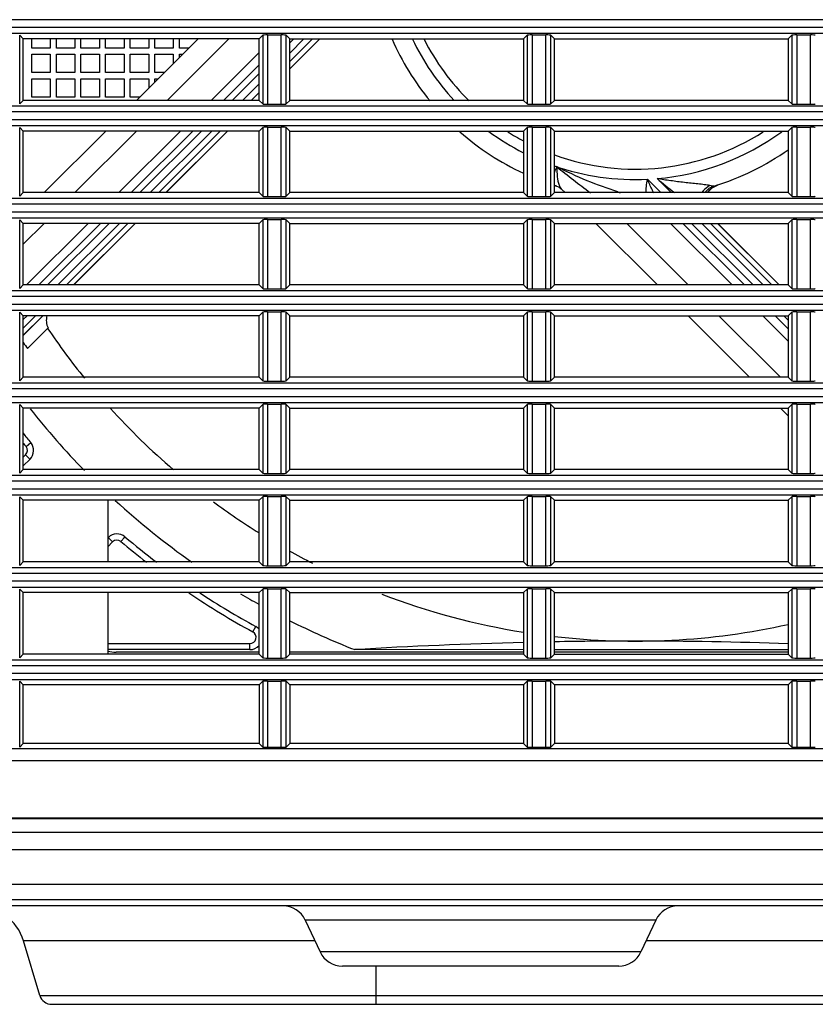
# Model space of a CAD drawing. Extents: x -169 to 3021, y -456 to 1822.
# Drawn here: x 832 to 897, y 601 to 681 of the extents above; entities that cross this region are included whole.
import ezdxf

# ---------------------------------------------------------------- set-up
doc = ezdxf.new("R2010")
doc.units = 0
doc.header["$LTSCALE"] = 65.395
doc.layers.add('00_COMPONENTS', color=7, linetype='CONTINUOUS')

msp = doc.modelspace()

# ---------------------------------------------------------------- linework, layer by layer
at = {"layer": '00_COMPONENTS', "color": 7, "linetype": 'Continuous'}
for p, q in [((1248.906, 680.982), (801.906, 680.982)), ((801.906, 680.374), (1248.906, 680.374)), ((801.881, 679.875), (1248.931, 679.875)), ((832.749, 679.428), (832.454, 679.723)), ((832.454, 674.133), (832.454, 679.723)), ((851.906, 679.428), (832.749, 679.428)), ((832.749, 674.428), (832.749, 679.428)), ((841.95, 674.428), (846.952, 679.428)), ((844.452, 674.428), (849.454, 679.428)), ((851.906, 679.428), (852.201, 679.723)), ((851.906, 674.428), (851.906, 679.428)), ((852.201, 679.723), (852.201, 674.133)), ((852.6, 679.742), (853.712, 679.742)), ((852.6, 679.742), (852.6, 674.114)), ((853.712, 674.114), (853.712, 679.742)), ((854.406, 679.428), (854.111, 679.723)), ((854.111, 674.133), (854.111, 679.723)), ((854.406, 679.428), (873.406, 679.428)), ((854.406, 676.981), (856.854, 679.428)), ((854.406, 676.993), (856.843, 679.428)), ((856.261, 679.428), (854.406, 677.574)), ((855.559, 679.428), (854.406, 678.275)), ((854.406, 679.102), (854.732, 679.428)), ((854.406, 674.428), (854.406, 679.428)), ((873.406, 679.428), (873.701, 679.723)), ((873.406, 679.428), (873.406, 674.428)), ((873.701, 679.723), (873.701, 674.133)), ((874.1, 679.742), (875.212, 679.742)), ((874.1, 679.742), (874.1, 674.114)), ((875.212, 674.114), (875.212, 679.742)), ((875.906, 679.428), (875.611, 679.723)), ((875.611, 674.133), (875.611, 679.723)), ((875.906, 679.428), (894.906, 679.428)), ((875.906, 674.428), (875.906, 679.428)), ((894.906, 679.428), (895.201, 679.723)), ((894.906, 679.428), (894.906, 674.428)), ((895.201, 679.723), (895.201, 674.133)), ((895.6, 679.742), (896.712, 679.742)), ((895.6, 679.742), (895.6, 674.114)), ((896.712, 674.114), (896.712, 679.742)), ((848.027, 674.428), (851.906, 678.305)), ((849.023, 674.428), (851.906, 677.31)), ((849.73, 674.428), (851.906, 676.603)), ((851.906, 675.776), (850.557, 674.428)), ((851.906, 675.075), (851.259, 674.428)), ((851.84, 674.428), (851.906, 674.494)), ((851.852, 674.428), (851.906, 674.482)), ((801.881, 673.981), (1248.931, 673.981)), ((832.749, 674.428), (832.454, 674.133)), ((851.906, 674.428), (832.749, 674.428)), ((851.906, 674.428), (852.201, 674.133)), ((852.6, 674.114), (853.712, 674.114)), ((854.406, 674.428), (854.111, 674.133)), ((873.406, 674.428), (854.406, 674.428)), ((873.406, 674.428), (873.701, 674.133)), ((874.1, 674.114), (875.212, 674.114)), ((875.906, 674.428), (875.611, 674.133)), ((894.906, 674.428), (875.906, 674.428)), ((894.906, 674.428), (895.201, 674.133)), ((895.6, 674.114), (896.712, 674.114)), ((1248.906, 673.482), (801.906, 673.482)), ((801.906, 672.874), (1248.906, 672.874)), ((801.881, 672.375), (1248.931, 672.375)), ((832.749, 671.928), (832.454, 672.223)), ((832.454, 666.633), (832.454, 672.223)), ((851.906, 671.928), (852.201, 672.223)), ((852.201, 672.223), (852.201, 666.633)), ((852.6, 672.242), (853.712, 672.242)), ((852.6, 672.242), (852.6, 666.614)), ((853.712, 666.614), (853.712, 672.242)), ((854.406, 671.928), (854.111, 672.223)), ((854.111, 666.633), (854.111, 672.223)), ((873.406, 671.928), (873.701, 672.223)), ((873.701, 672.223), (873.701, 666.633)), ((874.1, 672.242), (875.212, 672.242)), ((874.1, 672.242), (874.1, 666.614)), ((875.212, 666.614), (875.212, 672.242)), ((875.906, 671.928), (875.611, 672.223)), ((875.611, 666.633), (875.611, 672.223)), ((894.906, 671.928), (895.201, 672.223)), ((895.201, 672.223), (895.201, 666.633)), ((895.6, 672.242), (896.712, 672.242)), ((895.6, 672.242), (895.6, 666.614)), ((896.712, 666.614), (896.712, 672.242)), ((851.906, 671.928), (832.749, 671.928)), ((832.749, 666.928), (832.749, 671.928)), ((834.446, 666.928), (839.449, 671.928)), ((836.948, 666.928), (841.951, 671.928)), ((840.524, 666.928), (845.526, 671.928)), ((841.519, 666.928), (846.521, 671.928)), ((842.226, 666.928), (847.229, 671.928)), ((848.056, 671.928), (843.054, 666.928)), ((848.758, 671.928), (843.755, 666.928)), ((844.337, 666.928), (849.339, 671.928)), ((844.348, 666.928), (849.35, 671.928)), ((851.906, 666.928), (851.906, 671.928)), ((854.406, 671.928), (873.406, 671.928)), ((854.406, 666.928), (854.406, 671.928)), ((873.406, 671.928), (873.406, 666.928)), ((875.906, 671.928), (894.906, 671.928)), ((875.906, 666.928), (875.906, 671.928)), ((894.906, 671.928), (894.906, 666.928)), ((884.248, 668.067), (885.386, 666.928)), ((884.559, 666.928), (883.474, 668.014)), ((888.737, 667.331), (889.151, 667.541)), ((801.881, 666.481), (1248.931, 666.481)), ((832.749, 666.928), (832.454, 666.633)), ((851.906, 666.928), (832.749, 666.928)), ((851.906, 666.928), (852.201, 666.633)), ((852.6, 666.614), (853.712, 666.614)), ((854.406, 666.928), (854.111, 666.633)), ((873.406, 666.928), (854.406, 666.928)), ((873.406, 666.928), (873.701, 666.633)), ((874.1, 666.614), (875.212, 666.614)), ((875.906, 666.928), (875.611, 666.633)), ((894.906, 666.928), (875.906, 666.928)), ((876.783, 666.928), (876.519, 667.192)), ((894.906, 666.928), (895.201, 666.633)), ((895.6, 666.614), (896.712, 666.614)), ((1248.906, 665.982), (801.906, 665.982)), ((801.881, 664.875), (1248.931, 664.875)), ((801.906, 665.374), (1248.906, 665.374)), ((832.749, 664.428), (832.454, 664.723)), ((832.454, 659.133), (832.454, 664.723)), ((851.906, 664.428), (832.749, 664.428)), ((832.749, 662.73), (834.447, 664.428)), ((832.749, 659.428), (832.749, 664.428)), ((833.02, 659.428), (838.022, 664.428)), ((834.016, 659.428), (839.018, 664.428)), ((834.723, 659.428), (839.725, 664.428)), ((840.553, 664.428), (835.55, 659.428)), ((841.254, 664.428), (836.252, 659.428)), ((836.834, 659.428), (841.836, 664.428)), ((836.845, 659.428), (841.847, 664.428)), ((851.906, 664.428), (852.201, 664.723)), ((851.906, 659.428), (851.906, 664.428)), ((852.201, 664.723), (852.201, 659.133)), ((852.6, 664.742), (853.712, 664.742)), ((852.6, 664.742), (852.6, 659.114)), ((853.712, 659.114), (853.712, 664.742)), ((854.406, 664.428), (854.111, 664.723)), ((854.111, 659.133), (854.111, 664.723)), ((854.406, 664.428), (873.406, 664.428)), ((854.406, 659.428), (854.406, 664.428)), ((873.406, 664.428), (873.701, 664.723)), ((873.406, 664.428), (873.406, 659.428)), ((873.701, 664.723), (873.701, 659.133)), ((874.1, 664.742), (875.212, 664.742)), ((874.1, 664.742), (874.1, 659.114)), ((875.212, 659.114), (875.212, 664.742)), ((875.906, 664.428), (875.611, 664.723)), ((875.611, 659.133), (875.611, 664.723)), ((875.906, 664.428), (894.906, 664.428)), ((875.906, 659.428), (875.906, 664.428)), ((884.279, 659.428), (879.281, 664.428)), ((886.78, 659.428), (881.782, 664.428)), ((890.353, 659.428), (885.356, 664.428)), ((891.349, 659.428), (886.351, 664.428)), ((892.056, 659.428), (887.058, 664.428)), ((887.885, 664.428), (892.882, 659.428)), ((888.586, 664.428), (893.584, 659.428)), ((894.165, 659.428), (889.167, 664.428)), ((894.176, 659.428), (889.179, 664.428)), ((894.906, 664.428), (895.201, 664.723)), ((894.906, 664.428), (894.906, 659.428)), ((895.201, 664.723), (895.201, 659.133)), ((895.6, 664.742), (896.712, 664.742)), ((895.6, 664.742), (895.6, 659.114)), ((896.712, 659.114), (896.712, 664.742)), ((832.749, 659.428), (832.454, 659.133)), ((851.906, 659.428), (832.749, 659.428)), ((851.906, 659.428), (852.201, 659.133)), ((854.406, 659.428), (854.111, 659.133)), ((873.406, 659.428), (854.406, 659.428)), ((873.406, 659.428), (873.701, 659.133)), ((875.906, 659.428), (875.611, 659.133)), ((894.906, 659.428), (875.906, 659.428)), ((894.906, 659.428), (895.201, 659.133)), ((801.881, 658.981), (1248.931, 658.981)), ((1248.906, 658.482), (801.906, 658.482)), ((852.6, 659.114), (853.712, 659.114)), ((874.1, 659.114), (875.212, 659.114)), ((895.6, 659.114), (896.712, 659.114)), ((801.906, 657.874), (1248.906, 657.874)), ((801.881, 657.375), (1248.931, 657.375)), ((832.749, 656.928), (832.454, 657.223)), ((832.454, 651.633), (832.454, 657.223)), ((851.906, 656.928), (832.749, 656.928)), ((832.749, 655.345), (834.332, 656.928)), ((833.751, 656.928), (832.749, 655.926)), ((833.049, 656.928), (832.749, 656.628)), ((832.749, 655.334), (834.345, 656.928)), ((832.749, 651.928), (832.749, 656.928)), ((851.906, 656.928), (852.201, 657.223)), ((851.906, 651.928), (851.906, 656.928)), ((852.201, 657.223), (852.201, 651.633)), ((852.6, 657.242), (853.712, 657.242)), ((852.6, 657.242), (852.6, 651.614)), ((853.712, 651.614), (853.712, 657.242)), ((854.406, 656.928), (854.111, 657.223)), ((854.111, 651.633), (854.111, 657.223)), ((854.406, 656.928), (873.406, 656.928)), ((854.406, 651.928), (854.406, 656.928)), ((873.406, 656.928), (873.701, 657.223)), ((873.406, 656.928), (873.406, 651.928)), ((873.701, 657.223), (873.701, 651.633)), ((874.1, 657.242), (875.212, 657.242)), ((874.1, 657.242), (874.1, 651.614)), ((875.212, 651.614), (875.212, 657.242)), ((875.906, 656.928), (875.611, 657.223)), ((875.611, 651.633), (875.611, 657.223)), ((875.906, 656.928), (894.906, 656.928)), ((875.906, 651.928), (875.906, 656.928)), ((891.776, 651.928), (886.778, 656.928)), ((894.276, 651.928), (889.279, 656.928)), ((894.906, 654.873), (892.852, 656.928)), ((894.906, 655.869), (893.847, 656.928)), ((894.906, 656.576), (894.554, 656.928)), ((894.906, 656.928), (895.201, 657.223)), ((894.906, 656.928), (894.906, 651.928)), ((895.201, 657.223), (895.201, 651.633)), ((895.6, 657.242), (896.712, 657.242)), ((895.6, 657.242), (895.6, 651.614)), ((896.712, 651.614), (896.712, 657.242)), ((834.763, 655.933), (833.083, 654.254)), ((801.881, 651.481), (1248.931, 651.481)), ((832.749, 651.928), (832.454, 651.633)), ((851.906, 651.928), (832.749, 651.928)), ((851.906, 651.928), (852.201, 651.633)), ((852.6, 651.614), (853.712, 651.614)), ((854.406, 651.928), (854.111, 651.633)), ((873.406, 651.928), (854.406, 651.928)), ((873.406, 651.928), (873.701, 651.633)), ((874.1, 651.614), (875.212, 651.614)), ((875.906, 651.928), (875.611, 651.633)), ((894.906, 651.928), (875.906, 651.928)), ((894.906, 651.928), (895.201, 651.633)), ((895.6, 651.614), (896.712, 651.614)), ((1248.906, 650.982), (801.906, 650.982)), ((801.881, 649.875), (1248.931, 649.875)), ((801.906, 650.374), (1248.906, 650.374)), ((832.749, 649.428), (832.454, 649.723)), ((832.454, 644.133), (832.454, 649.723)), ((851.906, 649.428), (852.201, 649.723)), ((852.201, 649.723), (852.201, 644.133)), ((852.6, 649.742), (853.712, 649.742)), ((852.6, 649.742), (852.6, 644.114)), ((853.712, 644.114), (853.712, 649.742)), ((854.406, 649.428), (854.111, 649.723)), ((854.111, 644.133), (854.111, 649.723)), ((873.406, 649.428), (873.701, 649.723)), ((873.701, 649.723), (873.701, 644.133)), ((874.1, 649.742), (875.212, 649.742)), ((874.1, 649.742), (874.1, 644.114)), ((875.212, 644.114), (875.212, 649.742)), ((875.906, 649.428), (875.611, 649.723)), ((875.611, 644.133), (875.611, 649.723)), ((894.906, 649.428), (895.201, 649.723)), ((895.201, 649.723), (895.201, 644.133)), ((895.6, 649.742), (896.712, 649.742)), ((895.6, 649.742), (895.6, 644.114)), ((896.712, 644.114), (896.712, 649.742)), ((851.906, 649.428), (832.749, 649.428)), ((832.749, 644.428), (832.749, 649.428)), ((851.906, 644.428), (851.906, 649.428)), ((854.406, 649.428), (873.406, 649.428)), ((854.406, 644.428), (854.406, 649.428)), ((873.406, 649.428), (873.406, 644.428)), ((875.906, 649.428), (894.906, 649.428)), ((875.906, 644.428), (875.906, 649.428)), ((894.906, 648.796), (894.275, 649.428)), ((894.906, 649.428), (894.906, 644.428)), ((832.968, 646.303), (833.35, 646.625)), ((832.939, 645.627), (832.749, 645.437)), ((832.749, 644.73), (833.294, 645.274)), ((833.292, 645.273), (832.939, 645.627)), ((832.749, 644.428), (832.454, 644.133)), ((851.906, 644.428), (832.749, 644.428)), ((851.906, 644.428), (852.201, 644.133)), ((852.6, 644.114), (853.712, 644.114)), ((854.406, 644.428), (854.111, 644.133)), ((873.406, 644.428), (854.406, 644.428)), ((873.406, 644.428), (873.701, 644.133)), ((874.1, 644.114), (875.212, 644.114)), ((875.906, 644.428), (875.611, 644.133)), ((894.906, 644.428), (875.906, 644.428)), ((894.906, 644.428), (895.201, 644.133)), ((895.6, 644.114), (896.712, 644.114)), ((801.881, 643.981), (1248.931, 643.981)), ((1248.906, 643.482), (801.906, 643.482)), ((801.906, 642.874), (1248.906, 642.874)), ((801.881, 642.375), (1248.931, 642.375)), ((832.749, 641.928), (832.454, 642.223)), ((832.454, 636.633), (832.454, 642.223)), ((851.906, 641.928), (832.749, 641.928)), ((832.749, 636.928), (832.749, 641.928)), ((839.606, 641.928), (839.606, 636.928)), ((851.906, 641.928), (852.201, 642.223)), ((851.906, 636.928), (851.906, 641.928)), ((852.201, 642.223), (852.201, 636.633)), ((852.6, 642.242), (853.712, 642.242)), ((852.6, 642.242), (852.6, 636.614)), ((853.712, 636.614), (853.712, 642.242)), ((854.406, 641.928), (854.111, 642.223)), ((854.111, 636.633), (854.111, 642.223)), ((854.406, 641.928), (873.406, 641.928)), ((854.406, 636.928), (854.406, 641.928)), ((873.406, 641.928), (873.701, 642.223)), ((873.406, 641.928), (873.406, 636.928)), ((873.701, 642.223), (873.701, 636.633)), ((874.1, 642.242), (875.212, 642.242)), ((874.1, 642.242), (874.1, 636.614)), ((875.212, 636.614), (875.212, 642.242)), ((875.906, 641.928), (875.611, 642.223)), ((875.611, 636.633), (875.611, 642.223)), ((875.906, 641.928), (894.906, 641.928)), ((875.906, 636.928), (875.906, 641.928)), ((894.906, 641.928), (895.201, 642.223)), ((894.906, 641.928), (894.906, 636.928)), ((895.201, 642.223), (895.201, 636.633)), ((895.6, 642.242), (896.712, 642.242)), ((895.6, 642.242), (895.6, 636.614)), ((896.712, 636.614), (896.712, 642.242)), ((839.606, 638.152), (840.008, 638.554)), ((840.008, 638.554), (839.655, 638.908)), ((832.749, 636.928), (832.454, 636.633)), ((851.906, 636.928), (832.749, 636.928)), ((851.906, 636.928), (852.201, 636.633)), ((854.406, 636.928), (854.111, 636.633)), ((873.406, 636.928), (854.406, 636.928)), ((873.406, 636.928), (873.701, 636.633)), ((875.906, 636.928), (875.611, 636.633)), ((894.906, 636.928), (875.906, 636.928)), ((894.906, 636.928), (895.201, 636.633)), ((801.881, 636.481), (1248.931, 636.481)), ((852.6, 636.614), (853.712, 636.614)), ((874.1, 636.614), (875.212, 636.614)), ((895.6, 636.614), (896.712, 636.614)), ((1248.906, 635.982), (801.906, 635.982)), ((801.906, 635.374), (1248.906, 635.374)), ((801.881, 634.875), (1248.931, 634.875)), ((832.749, 634.428), (832.454, 634.723)), ((832.454, 629.133), (832.454, 634.723)), ((851.906, 634.428), (852.201, 634.723)), ((852.201, 634.723), (852.201, 629.133)), ((852.6, 634.742), (853.712, 634.742)), ((852.6, 634.742), (852.6, 629.114)), ((853.712, 629.114), (853.712, 634.742)), ((854.406, 634.428), (854.111, 634.723)), ((854.111, 629.133), (854.111, 634.723)), ((873.406, 634.428), (873.701, 634.723)), ((873.701, 634.723), (873.701, 629.133)), ((874.1, 634.742), (875.212, 634.742)), ((874.1, 634.742), (874.1, 629.114)), ((875.212, 629.114), (875.212, 634.742)), ((875.906, 634.428), (875.611, 634.723)), ((875.611, 629.133), (875.611, 634.723)), ((894.906, 634.428), (895.201, 634.723)), ((895.201, 634.723), (895.201, 629.133)), ((895.6, 634.742), (896.712, 634.742)), ((895.6, 634.742), (895.6, 629.114)), ((896.712, 629.114), (896.712, 634.742)), ((851.906, 634.428), (832.749, 634.428)), ((832.749, 629.428), (832.749, 634.428)), ((839.606, 634.428), (839.606, 629.428)), ((851.906, 629.428), (851.906, 634.428)), ((854.406, 634.428), (873.406, 634.428)), ((854.406, 629.428), (854.406, 634.428)), ((873.406, 634.428), (873.406, 629.428)), ((875.906, 634.428), (894.906, 634.428)), ((875.906, 629.428), (875.906, 634.428)), ((894.906, 634.428), (894.906, 629.428)), ((851.403, 631.236), (851.643, 631.674)), ((839.606, 630.3), (851.163, 630.297)), ((851.163, 629.797), (839.606, 629.8)), ((851.163, 629.797), (851.163, 630.297)), ((873.406, 629.792), (859.68, 629.795)), ((894.906, 629.787), (875.906, 629.791)), ((801.881, 628.981), (1248.931, 628.981)), ((832.749, 629.428), (832.454, 629.133)), ((851.906, 629.428), (832.749, 629.428)), ((851.906, 629.597), (840.289, 629.6)), ((851.906, 629.428), (852.201, 629.133)), ((852.6, 629.114), (853.712, 629.114)), ((854.406, 629.428), (854.111, 629.133)), ((873.406, 629.592), (854.406, 629.596)), ((873.406, 629.428), (854.406, 629.428)), ((873.406, 629.428), (873.701, 629.133)), ((874.1, 629.114), (875.212, 629.114)), ((875.906, 629.428), (875.611, 629.133)), ((894.906, 629.587), (875.906, 629.591)), ((875.906, 629.428), (894.906, 629.428)), ((894.906, 629.428), (895.201, 629.133)), ((895.6, 629.114), (896.712, 629.114)), ((1248.906, 628.482), (801.906, 628.482)), ((801.881, 627.375), (1248.931, 627.375)), ((801.906, 627.874), (1248.906, 627.874)), ((852.6, 627.242), (853.712, 627.242)), ((852.6, 627.242), (852.6, 621.864)), ((853.712, 621.864), (853.712, 627.242)), ((874.1, 627.242), (875.212, 627.242)), ((874.1, 627.242), (874.1, 621.864)), ((875.212, 621.864), (875.212, 627.242)), ((895.6, 627.242), (896.712, 627.242)), ((895.6, 627.242), (895.6, 621.864)), ((896.712, 621.864), (896.712, 627.242)), ((832.749, 626.928), (832.454, 627.223)), ((832.454, 621.883), (832.454, 627.223)), ((851.906, 626.928), (832.749, 626.928)), ((832.749, 622.178), (832.749, 626.928)), ((851.906, 626.928), (852.201, 627.223)), ((851.906, 626.928), (851.906, 622.178)), ((852.201, 627.223), (852.201, 621.883)), ((854.406, 626.928), (854.111, 627.223)), ((854.111, 621.883), (854.111, 627.223)), ((873.406, 626.928), (854.406, 626.928)), ((854.406, 626.928), (854.406, 622.178)), ((873.406, 626.928), (873.701, 627.223)), ((873.406, 626.928), (873.406, 622.178)), ((873.701, 627.223), (873.701, 621.883)), ((875.906, 626.928), (875.611, 627.223)), ((875.611, 621.883), (875.611, 627.223)), ((894.906, 626.928), (875.906, 626.928)), ((875.906, 626.928), (875.906, 622.178)), ((894.906, 626.928), (895.201, 627.223)), ((894.906, 626.928), (894.906, 622.178)), ((895.201, 627.223), (895.201, 621.883)), ((801.856, 621.756), (1248.956, 621.756)), ((832.749, 622.178), (832.454, 621.883)), ((851.906, 622.178), (832.749, 622.178)), ((851.906, 622.178), (852.201, 621.883)), ((852.6, 621.864), (853.712, 621.864)), ((854.406, 622.178), (854.111, 621.883)), ((873.406, 622.178), (854.406, 622.178)), ((873.406, 622.178), (873.701, 621.883)), ((874.1, 621.864), (875.212, 621.864)), ((875.906, 622.178), (875.611, 621.883)), ((894.906, 622.178), (875.906, 622.178)), ((894.906, 622.178), (895.201, 621.883)), ((895.6, 621.864), (896.712, 621.864)), ((1248.906, 620.757), (801.906, 620.757)), ((1248.979, 616.062), (801.833, 616.062)), ((801.906, 616.135), (1248.906, 616.135)), ((770.906, 614.978), (1279.906, 614.978)), ((1249.871, 613.529), (770.982, 613.529)), ((1249.871, 610.701), (773.679, 610.701)), ((1272.375, 609.474), (785.943, 609.474)), ((1276.745, 608.978), (795.894, 608.978)), ((855.66, 607.823), (856.868, 605.233)), ((869.906, 607.823), (855.66, 607.823)), ((884.153, 607.823), (869.906, 607.823)), ((884.153, 607.823), (882.945, 605.233)), ((834.097, 601.691), (832.769, 606.125)), ((856.451, 606.125), (832.769, 606.125)), ((988.973, 606.125), (883.361, 606.125)), ((866.406, 605.233), (856.868, 605.233)), ((866.526, 605.233), (866.406, 605.233)), ((873.28, 605.233), (866.526, 605.233)), ((873.406, 605.233), (873.28, 605.233)), ((882.945, 605.233), (873.406, 605.233)), ((881.132, 604.078), (858.68, 604.078)), ((861.406, 604.078), (861.406, 600.978)), ((834.097, 601.691), (948.797, 601.691)), ((835.055, 600.978), (948.797, 600.978))]:
    msp.add_line(p, q, dxfattribs=at)
at = {"layer": '00_COMPONENTS', "color": 4, "linetype": 'Continuous'}
for p, q in [((833.436, 678.678), (833.436, 679.428)), ((834.936, 679.428), (834.936, 678.678)), ((835.436, 678.678), (835.436, 679.428)), ((836.936, 679.428), (836.936, 678.678)), ((837.436, 678.678), (837.436, 679.428)), ((838.936, 679.428), (838.936, 678.678)), ((839.436, 678.678), (839.436, 679.428)), ((840.936, 679.428), (840.936, 678.678)), ((841.436, 678.678), (841.436, 679.428)), ((842.936, 679.428), (842.936, 678.678)), ((843.436, 678.678), (843.436, 679.428)), ((844.936, 679.428), (844.936, 678.678)), ((845.436, 678.678), (845.436, 679.428)), ((834.936, 678.678), (833.436, 678.678)), ((836.936, 678.678), (835.436, 678.678)), ((838.936, 678.678), (837.436, 678.678)), ((840.936, 678.678), (839.436, 678.678)), ((842.936, 678.678), (841.436, 678.678)), ((844.936, 678.678), (843.436, 678.678)), ((846.202, 678.678), (845.436, 678.678)), ((833.436, 678.178), (834.936, 678.178)), ((833.436, 676.678), (833.436, 678.178)), ((834.936, 678.178), (834.936, 676.678)), ((835.436, 678.178), (836.936, 678.178)), ((835.436, 676.678), (835.436, 678.178)), ((836.936, 678.178), (836.936, 676.678)), ((837.436, 678.178), (838.936, 678.178)), ((837.436, 676.678), (837.436, 678.178)), ((838.936, 678.178), (838.936, 676.678)), ((839.436, 678.178), (840.936, 678.178)), ((839.436, 676.678), (839.436, 678.178)), ((840.936, 678.178), (840.936, 676.678)), ((841.436, 678.178), (842.936, 678.178)), ((841.436, 676.678), (841.436, 678.178)), ((842.936, 678.178), (842.936, 676.678)), ((843.436, 678.178), (844.936, 678.178)), ((843.436, 676.678), (843.436, 678.178)), ((844.936, 678.178), (844.936, 677.413)), ((845.436, 678.178), (845.702, 678.178)), ((845.436, 677.912), (845.436, 678.178)), ((834.936, 676.678), (833.436, 676.678)), ((833.436, 676.178), (834.936, 676.178)), ((833.436, 674.678), (833.436, 676.178)), ((834.936, 676.178), (834.936, 674.678)), ((836.936, 676.678), (835.436, 676.678)), ((835.436, 676.178), (836.936, 676.178)), ((835.436, 674.678), (835.436, 676.178)), ((836.936, 676.178), (836.936, 674.678)), ((838.936, 676.678), (837.436, 676.678)), ((837.436, 676.178), (838.936, 676.178)), ((837.436, 674.678), (837.436, 676.178)), ((838.936, 676.178), (838.936, 674.678)), ((840.936, 676.678), (839.436, 676.678)), ((839.436, 676.178), (840.936, 676.178)), ((839.436, 674.678), (839.436, 676.178)), ((840.936, 676.178), (840.936, 674.678)), ((842.936, 676.678), (841.436, 676.678)), ((841.436, 676.178), (842.936, 676.178)), ((841.436, 674.678), (841.436, 676.178)), ((842.936, 676.178), (842.936, 675.414)), ((844.201, 676.678), (843.436, 676.678)), ((843.436, 676.178), (843.701, 676.178)), ((843.436, 675.913), (843.436, 676.178)), ((834.936, 674.678), (833.436, 674.678)), ((836.936, 674.678), (835.436, 674.678)), ((838.936, 674.678), (837.436, 674.678)), ((840.936, 674.678), (839.436, 674.678)), ((842.2, 674.678), (841.436, 674.678))]:
    msp.add_line(p, q, dxfattribs=at)
at = {"layer": '00_COMPONENTS', "color": 7, "linetype": 'Continuous'}
for points in [[(876.072, 667.467), (876.255, 667.389), (876.46, 667.247), (876.518, 667.193)], [(888.367, 666.928), (888.406, 667.005), (888.737, 667.331)]]:
    msp.add_lwpolyline(points, dxfattribs=at)
for centre, radius, start, end in [((882.494, 688.09), 21.6, 203.70647, 219.38325), ((882.494, 688.09), 20.1, 205.58024, 222.82858), ((882.494, 688.09), 19.25, 206.84475, 225.42583), ((882.494, 688.09), 21.6, 228.64286, 245.07208), ((882.494, 688.09), 20.1, 233.64044, 243.07211), ((882.494, 688.09), 19.25, 237.37365, 241.77197), ((882.494, 688.09), 19.25, 249.97928, 302.64327), ((882.494, 688.09), 20.1, 275.00529, 306.25838), ((882.494, 688.09), 21.6, 287.19108, 305.10857), ((882.494, 688.09), 20.1, 250.84412, 272.79309), ((882.986, 665.93), 7.567, 155.74123, 159.35037), ((929.703, 735.907), 85.709, 231.27658, 233.59449), ((1008.925, 821.292), 197.542, 230.86526, 231.39143), ((882.494, 688.09), 21.6, 252.22821, 252.70355), ((889.315, 666.046), 1.475, 107.22737, 142.87386), ((889.579, 666.138), 1.466, 125.66604, 139.03854), ((889.596, 666.114), 1.496, 118.17622, 125.67382), ((889.596, 666.115), 1.495, 116.3579, 118.17776), ((889.585, 666.138), 1.468, 109.42372, 116.37906), ((889.567, 666.187), 1.416, 107.89795, 109.39779), ((882.172, 665.936), 1.527, 136.63855, 139.11065), ((883.629, 674.597), 8.033, 251.35789, 252.87383), ((889.6, 666.12), 1.493, 144.21155, 147.22096), ((889.601, 666.119), 1.495, 139.04758, 144.21524), ((836.115, 656.579), 1.498, 166.47359, 205.53004), ((882.494, 688.09), 57.6, 213.97516, 218.99311), ((882.494, 688.09), 59.886, 213.83205, 214.40262), ((882.494, 688.09), 62.6, 218.21402, 224.32942), ((882.494, 688.09), 57.6, 222.17347, 229.33629), ((882.494, 688.09), 64.3, 219.28911, 220.15836), ((882.494, 688.09), 64.8, 219.84238, 220.15544), ((832.586, 645.98), 1, 315.09215, 39.96748), ((832.586, 645.98), 0.5, 314.98699, 40.15544), ((882.494, 688.09), 62.6, 227.52626, 234.85028), ((882.494, 688.09), 57.6, 233.45164, 237.92126), ((840.362, 638.2), 1, 49.81855, 134.67021), ((840.362, 638.2), 0.5, 49.85175, 134.98699), ((882.494, 688.09), 64.8, 229.81829, 232.18206), ((882.494, 688.09), 64.3, 229.81855, 232.74989), ((882.494, 688.09), 57.6, 240.7455, 242.90716), ((882.494, 688.09), 64.8, 235.95134, 241.32787), ((882.494, 688.09), 64.3, 236.60421, 241.32786), ((882.494, 688.09), 62.6, 239.16889, 240.72509), ((882.494, 688.09), 57.6, 249.033, 260.90938), ((882.494, 688.09), 62.6, 243.29605, 248.62693), ((851.163, 630.797), 0.5, 269.98699, 61.32762), ((851.163, 630.797), 1, 41.587, 61.32786), ((882.494, 688.09), 57.6, 263.4253, 282.44559), ((882.405, 274.591), 355.899, 89.98777, 91.04675), ((882.27, 263.762), 366.728, 88.02485, 89.96695), ((840.29, 633.6), 4, 260.06259, 269.98699), ((851.163, 630.797), 1, 269.98708, 318.81579), ((883.624, 226.863), 403.643, 91.45107, 93.40078), ((828.937, 604.978), 4, 16.66776, 90), ((853.847, 606.978), 2, 25, 90), ((885.965, 606.978), 2, 90, 155), ((858.68, 606.078), 2, 205, 270), ((881.132, 606.078), 2, 270, 335), ((835.055, 601.978), 1, 196.66776, 270)]:
    msp.add_arc(centre, radius, start, end, dxfattribs=at)
for centre, start_param, end_param in [((852.6, 679.721), 4.712389, 6.230825), ((853.712, 679.721), 3.193953, 4.712389), ((874.1, 679.721), 4.712389, 6.230825), ((875.212, 679.721), 3.193953, 4.712389), ((895.6, 679.721), 4.712389, 6.230825), ((896.712, 679.721), 3.193953, 4.712389), ((852.6, 674.135), 0.05236, 1.570796), ((853.712, 674.135), 1.570796, 3.089233), ((874.1, 674.135), 0.05236, 1.570796), ((875.212, 674.135), 1.570796, 3.089233), ((895.6, 674.135), 0.05236, 1.570796), ((896.712, 674.135), 1.570796, 3.089233), ((852.6, 672.221), 4.712389, 6.230825), ((853.712, 672.221), 3.193953, 4.712389), ((874.1, 672.221), 4.712389, 6.230825), ((875.212, 672.221), 3.193953, 4.712389), ((895.6, 672.221), 4.712389, 6.230825), ((896.712, 672.221), 3.193953, 4.712389), ((852.6, 666.635), 0.05236, 1.570796), ((853.712, 666.635), 1.570796, 3.089233), ((874.1, 666.635), 0.05236, 1.570796), ((875.212, 666.635), 1.570796, 3.089233), ((895.6, 666.635), 0.05236, 1.570796), ((896.712, 666.635), 1.570796, 3.089233), ((852.6, 664.721), 4.712389, 6.230825), ((853.712, 664.721), 3.193953, 4.712389), ((874.1, 664.721), 4.712389, 6.230825), ((875.212, 664.721), 3.193953, 4.712389), ((895.6, 664.721), 4.712389, 6.230825), ((896.712, 664.721), 3.193953, 4.712389), ((852.6, 659.135), 0.05236, 1.570796), ((853.712, 659.135), 1.570796, 3.089233), ((874.1, 659.135), 0.05236, 1.570796), ((875.212, 659.135), 1.570796, 3.089233), ((895.6, 659.135), 0.05236, 1.570796), ((896.712, 659.135), 1.570796, 3.089233), ((852.6, 657.221), 4.712389, 6.230825), ((853.712, 657.221), 3.193953, 4.712389), ((874.1, 657.221), 4.712389, 6.230825), ((875.212, 657.221), 3.193953, 4.712389), ((895.6, 657.221), 4.712389, 6.230825), ((896.712, 657.221), 3.193953, 4.712389), ((852.6, 651.635), 0.05236, 1.570796), ((853.712, 651.635), 1.570796, 3.089233), ((874.1, 651.635), 0.05236, 1.570796), ((875.212, 651.635), 1.570796, 3.089233), ((895.6, 651.635), 0.05236, 1.570796), ((896.712, 651.635), 1.570796, 3.089233), ((852.6, 649.721), 4.712389, 6.230825), ((853.712, 649.721), 3.193953, 4.712389), ((874.1, 649.721), 4.712389, 6.230825), ((875.212, 649.721), 3.193953, 4.712389), ((895.6, 649.721), 4.712389, 6.230825), ((896.712, 649.721), 3.193953, 4.712389), ((852.6, 644.135), 0.05236, 1.570796), ((853.712, 644.135), 1.570796, 3.089233), ((874.1, 644.135), 0.05236, 1.570796), ((875.212, 644.135), 1.570796, 3.089233), ((895.6, 644.135), 0.05236, 1.570796), ((896.712, 644.135), 1.570796, 3.089233), ((852.6, 642.221), 4.712389, 6.230825), ((853.712, 642.221), 3.193953, 4.712389), ((874.1, 642.221), 4.712389, 6.230825), ((875.212, 642.221), 3.193953, 4.712389), ((895.6, 642.221), 4.712389, 6.230825), ((896.712, 642.221), 3.193953, 4.712389), ((852.6, 636.635), 0.05236, 1.570796), ((853.712, 636.635), 1.570796, 3.089233), ((874.1, 636.635), 0.05236, 1.570796), ((875.212, 636.635), 1.570796, 3.089233), ((895.6, 636.635), 0.05236, 1.570796), ((896.712, 636.635), 1.570796, 3.089233), ((852.6, 634.721), 4.712389, 6.230825), ((853.712, 634.721), 3.193953, 4.712389), ((874.1, 634.721), 4.712389, 6.230825), ((875.212, 634.721), 3.193953, 4.712389), ((895.6, 634.721), 4.712389, 6.230825), ((896.712, 634.721), 3.193953, 4.712389), ((852.6, 629.135), 0.05236, 1.570796), ((853.712, 629.135), 1.570796, 3.089233), ((874.1, 629.135), 0.05236, 1.570796), ((875.212, 629.135), 1.570796, 3.089233), ((895.6, 629.135), 0.05236, 1.570796), ((896.712, 629.135), 1.570796, 3.089233), ((852.6, 627.221), 4.712389, 6.230825), ((853.712, 627.221), 3.193953, 4.712389), ((874.1, 627.221), 4.712389, 6.230825), ((875.212, 627.221), 3.193953, 4.712389), ((895.6, 627.221), 4.712389, 6.230825), ((896.712, 627.221), 3.193953, 4.712389), ((852.6, 621.885), 0.05236, 1.570796), ((853.712, 621.885), 1.570796, 3.089233), ((874.1, 621.885), 0.05236, 1.570796), ((875.212, 621.885), 1.570796, 3.089233), ((895.6, 621.885), 0.05236, 1.570796), ((896.712, 621.885), 1.570796, 3.089233)]:
    msp.add_ellipse(centre, major_axis=(-0.4, 0), ratio=0.052408, start_param=start_param, end_param=end_param, dxfattribs=at)
for points, knots in [([(881.062, 666.986), (880.223, 667.265), (878.534, 667.878), (876.899, 668.625), (876.087, 669.04)], [0, 0, 0, 0, 0.492493, 1, 1, 1, 1]), ([(876.087, 669.039), (876.104, 668.766), (876.126, 668.26), (876.208, 667.748), (876.299, 667.531)], [0, 0, 0, 0, 0.537214, 1, 1, 1, 1]), ([(888.545, 667.497), (888.397, 667.538), (888.068, 667.577), (887.56, 667.636), (887.019, 667.691), (886.283, 667.773), (885.357, 667.89), (884.617, 668.003), (884.248, 668.067)], [0, 0, 0, 0, 0.106432, 0.22809, 0.354189, 0.482186, 0.740553, 1, 1, 1, 1]), ([(876.072, 667.467), (876.055, 667.472), (875.992, 667.494), (875.932, 667.524), (875.892, 667.553)], [0, 0, 0, 0, 0.262654, 1, 1, 1, 1]), ([(876.299, 667.531), (876.312, 667.498), (876.369, 667.376), (876.448, 667.263), (876.518, 667.192)], [0, 0, 0, 0, 0.2615, 1, 1, 1, 1]), ([(883.4, 666.918), (883.357, 667.079), (883.377, 667.457), (883.433, 667.817), (883.474, 668.014)], [0, 0, 0, 0, 0.454543, 1, 1, 1, 1]), ([(883.983, 666.922), (883.934, 667.007), (883.746, 667.362), (883.594, 667.735), (883.474, 668.014)], [0, 0, 0, 0, 0.242968, 1, 1, 1, 1]), ([(888.545, 667.497), (888.485, 667.47), (888.229, 667.33), (888.013, 667.119), (887.885, 666.933)], [0, 0, 0, 0, 0.225696, 1, 1, 1, 1]), ([(888.878, 667.455), (888.836, 667.442), (888.719, 667.454), (888.611, 667.479), (888.545, 667.497)], [0, 0, 0, 0, 0.390977, 1, 1, 1, 1]), ([(840.684, 638.583), (840.726, 638.631), (840.786, 638.702), (840.861, 638.792), (840.91, 638.849), (840.948, 638.896), (840.983, 638.931), (840.991, 638.952), (841.009, 638.963), (841.007, 638.965)], [0, 0, 0, 0, 0.382682, 0.555637, 0.707104, 0.831386, 0.923876, 0.980725, 1, 1, 1, 1])]:
    msp.add_open_spline(points, degree=3, knots=knots, dxfattribs=at)

doc.saveas('drawing.dxf')
